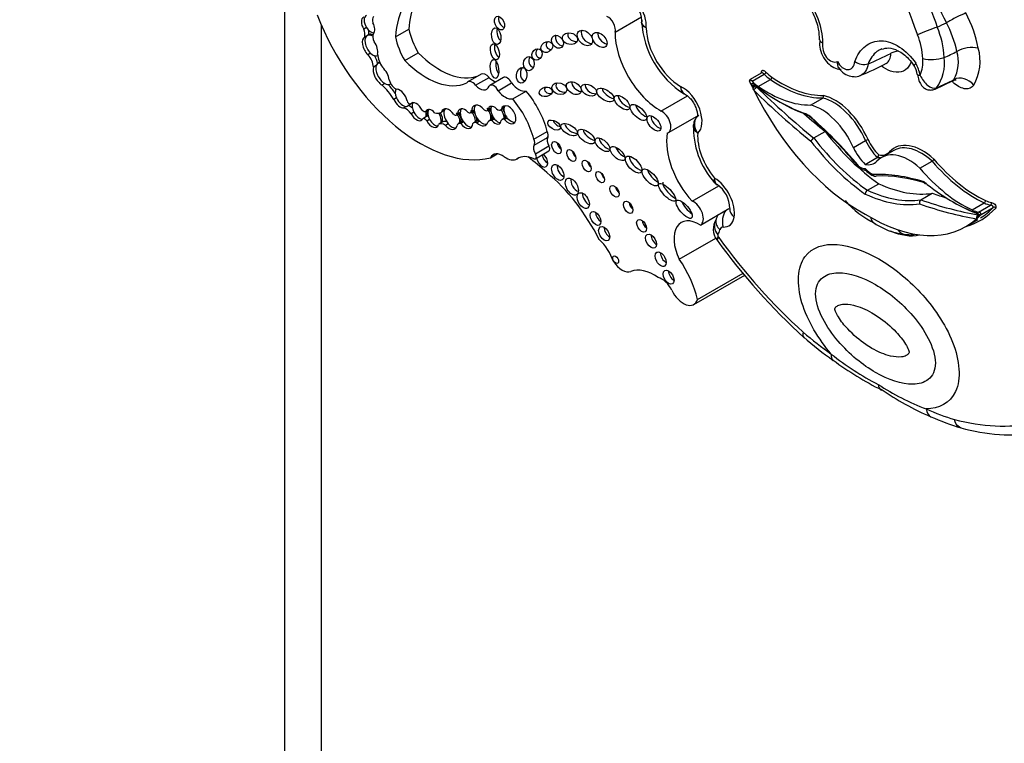
# Model space of a CAD drawing. Units: millimetres. Extents: x 0 to 744, y 0 to 1164.
# Drawn here: x 164 to 183, y 279 to 293 of the extents above; entities that cross this region are included whole.
import ezdxf
from ezdxf import colors
from ezdxf.entities.mleader import LeaderData, LeaderLine
from ezdxf.math import Vec2, Vec3

# ---------------------------------------------------------------- set-up
doc = ezdxf.new("R2010")
doc.units = ezdxf.units.MM
doc.layers.add('DV6_Défaut', color=7, linetype='Continuous')
doc.layers.add('Défaut', color=7, linetype='Continuous')

# ---------------------------------------------------------------- blocks, each defined once
blk = doc.blocks.new('_DOT')
at = {"color": 0}
blk.add_line((0, 0), (-1, 0), dxfattribs=at)
at = {"color": 0, "const_width": 0.333}
blk.add_lwpolyline([(-0.1665, 0, 1), (0.1665, 0, 1)], format="xyb", close=True, dxfattribs=at)
blk = doc.blocks.new('SE5')
at = {"layer": 'DV6_Défaut', "color": 7, "linetype": 'Continuous'}
for p, q in [((168.709, 298.453), (168.709, 261.765)), ((175.064, 292.706), (175.572, 293)), ((175.581, 292.936), (175.577, 292.904)), ((169.416, 292.848), (169.416, 262.174)), ((170.284, 292.797), (170.232, 292.767)), ((170.84, 292.617), (171.099, 292.767)), ((170.303, 292.646), (170.251, 292.616)), ((170.329, 292.661), (170.303, 292.646)), ((170.363, 292.305), (170.311, 292.275)), ((171.022, 292.163), (171.28, 292.312)), ((180.366, 292.301), (180.368, 292.302)), ((181.637, 292.336), (181.637, 292.336)), ((170.53, 292.124), (170.497, 292.105)), ((181.394, 292.22), (181.394, 292.22)), ((170.469, 292.067), (170.418, 292.037)), ((177.885, 291.925), (177.652, 291.79)), ((179.931, 292.098), (179.93, 292.097)), ((172.491, 291.9), (172.232, 291.751)), ((172.383, 291.69), (172.641, 291.839)), ((172.917, 291.834), (172.659, 291.685)), ((172.814, 291.582), (173.073, 291.731)), ((177.698, 291.764), (177.931, 291.899)), ((177.819, 291.663), (178.053, 291.798)), ((181.216, 291.614), (181.564, 291.78)), ((170.635, 291.721), (170.583, 291.691)), ((170.734, 291.706), (170.751, 291.716)), ((173.096, 291.426), (173.354, 291.575)), ((177.706, 291.648), (177.679, 291.706)), ((177.756, 291.688), (177.714, 291.664)), ((177.755, 291.676), (177.765, 291.682)), ((177.759, 291.678), (177.789, 291.654)), ((170.862, 291.445), (170.81, 291.415)), ((171.175, 291.353), (171.129, 291.326)), ((175.946, 291.192), (176.454, 291.485)), ((178.822, 291.307), (179.056, 291.442)), ((171.055, 291.282), (171.003, 291.252)), ((171.195, 291.169), (171.143, 291.139)), ((171.477, 291.214), (171.425, 291.184)), ((171.779, 291.199), (171.727, 291.169)), ((172.087, 291.165), (172.035, 291.135)), ((172.289, 291.16), (172.357, 291.199)), ((172.357, 291.211), (172.305, 291.181)), ((172.61, 291.199), (172.676, 291.237)), ((172.677, 291.249), (172.625, 291.219)), ((172.864, 291.212), (172.93, 291.25)), ((172.931, 291.258), (172.879, 291.228)), ((171.422, 291.075), (171.37, 291.045)), ((171.448, 291.09), (171.422, 291.075)), ((171.498, 291.03), (171.446, 291)), ((171.752, 290.983), (171.674, 290.938)), ((172.02, 291.115), (172.087, 291.154)), ((172.13, 290.995), (172.052, 290.95)), ((172.149, 290.984), (172.097, 290.954)), ((172.424, 291.013), (172.346, 290.968)), ((172.461, 290.995), (172.41, 290.965)), ((172.722, 291.046), (172.644, 291.001)), ((172.747, 291.039), (172.695, 291.009)), ((172.971, 291.074), (172.893, 291.029)), ((172.993, 291.057), (172.941, 291.027)), ((176.089, 290.776), (176.641, 291.095)), ((171.857, 290.946), (171.805, 290.916)), ((173.502, 290.652), (173.761, 290.801)), ((178.886, 290.674), (179.104, 290.8)), ((173.51, 290.534), (173.768, 290.683)), ((179.648, 290.488), (179.882, 290.623)), ((173.532, 290.372), (173.791, 290.521)), ((173.535, 290.275), (173.794, 290.424)), ((180.424, 290.435), (180.19, 290.3)), ((172.668, 290.293), (172.799, 290.369)), ((173.178, 290.272), (173.205, 290.288)), ((173.183, 290.275), (173.203, 290.286)), ((179.874, 290.167), (180.108, 290.302)), ((180.927, 290.092), (181.16, 290.227)), ((176.547, 289.459), (177.057, 289.754)), ((179.916, 289.669), (180.134, 289.795)), ((180.946, 289.485), (181.164, 289.611)), ((176.709, 289.001), (177.255, 289.316)), ((181.93, 289.29), (182.163, 289.425)), ((182.051, 289.25), (182.285, 289.385)), ((182.101, 289.203), (182.335, 289.338)), ((181.809, 288.97), (182.042, 289.105)), ((182.026, 289.166), (182.054, 289.182)), ((182.043, 289.197), (182.067, 289.191)), ((182.07, 289.171), (182.043, 289.145)), ((176.297, 288.342), (177.001, 288.749)), ((177.021, 288.718), (177.027, 288.71)), ((176.576, 287.474), (177.557, 288.04)), ((176.648, 287.572), (177.525, 288.078)), ((178.693, 286.846), (178.698, 286.843))]:
    blk.add_line(p, q, dxfattribs=at)
for centre, radius, start, end in [((188.832, 295.897), 8.585, 168.4719, 202.172), ((189.664, 296.105), 9.028, 190.7005, 201.4343), ((190.341, 297.511), 10.033, 197.89, 207.4302), ((175.09, 292.918), 0.487, 1.8555, 59.3381), ((179.591, 291.915), 2.505, 11.1716, 27.6815), ((177.331, 293.012), 1.759, 183.2014, 237.8379), ((179.635, 291.92), 2.044, 11.7478, 28.3106), ((179.518, 292.098), 1.881, 3.7374, 22.1224), ((179.531, 292.121), 1.453, 3.0299, 21.6405), ((180.543, 291.94), 0.402, 93.7295, 115.809), ((180.957, 292.137), 0.708, 331.2778, 16.3102), ((181.931, 291.802), 0.61, 78.8524, 118.8302), ((181.144, 292.151), 0.938, 330.5496, 15.3575), ((179.852, 292.4), 0.313, 235.5445, 284.5027), ((177.503, 297.391), 5.968, 292.3926, 297.7818), ((180.216, 291.752), 0.725, 10.0501, 29.6493), ((180.331, 292.14), 0.654, 336.441, 5.1229), ((181.145, 293.001), 0.819, 258.5149, 287.6773), ((180.578, 292.116), 0.822, 324.5257, 7.2859), ((180.407, 291.826), 0.474, 8.3515, 30.4306), ((177.545, 291.925), 0.321, 300.1503, 311.1247), ((183.361, 294.34), 6.263, 205.455, 205.715), ((179.031, 291.477), 0.0435, 305.4259, 17.5745), ((176.79, 290.927), 0.215, 121.5881, 180.2463), ((178.143, 290.869), 1.572, 177.424, 222.239), ((178.966, 290.541), 0.155, 120.9549, 152.1161), ((180, 290.416), 0.238, 107.349, 119.6968), ((180.076, 290.35), 0.0586, 303.8063, 357.9737), ((181.11, 290.31), 0.0974, 300.909, 331.6681), ((180.176, 290.302), 0.382, 216.4021, 252.0783), ((176.71, 289.31), 0.563, 0.9689, 55.9959), ((179.966, 289.592), 0.0914, 122.9716, 177.198), ((180.911, 290.753), 1.918, 222.0066, 243.8274), ((180.987, 289.428), 0.0703, 125.7402, 197.6163), ((182.352, 289.3), 0.0419, 39.0897, 114.4179), ((177.28, 288.919), 0.328, 145.4408, 217.9179), ((177.091, 289.047), 0.0995, 152.1329, 152.4157), ((182.009, 289.164), 0.0482, 16.7243, 51.3387), ((180.789, 290.128), 1.317, 234.0841, 263.9086), ((186.639, 295.611), 11.833, 215.6738, 227.8777), ((180.736, 289.408), 0.593, 264.4696, 277.5208), ((184.014, 293.05), 8.176, 229.389, 234.4343), ((182.796, 291.057), 5.777, 231.7725, 242.4363), ((183.099, 291.61), 6.471, 233.5963, 243.2672), ((182.874, 290.192), 5.067, 237.124, 248.8713), ((183.005, 289.806), 4.863, 234.503, 247.3937), ((183.145, 289.846), 4.955, 246.0766, 253.2421), ((182.72, 288.721), 3.756, 254.4257, 277.4616)]:
    blk.add_arc(centre, radius, start, end, dxfattribs=at)
for centre, major_axis, ratio, start_param, end_param in [((172.592, 291.439), (1.243, -2.153), 0.57735, 3.081584, 3.844805), ((172.851, 291.588), (1.243, -2.153), 0.57735, 3.270483, 3.844805), ((175.3, 293.041), (-0.257, 0.445), 0.57735, 3.821932, 5.857038), ((181.602, 292.958), (0.261, 0.135), 0.064929, 0.616976, 2.229161), ((171.324, 293.215), (-1.622, 2.809), 0.57735, 1.308567, 2.982098), ((170.316, 292.834), (0.091, -0.16), 0.578331, 3.057813, 4.800446), ((170.368, 292.864), (0.091, -0.16), 0.578331, 3.057813, 4.800446), ((170.539, 292.857), (-0.097, 0.168), 0.57735, 0.249258, 1.078609), ((170.316, 292.834), (-0.091, 0.16), 0.578331, 3.301043, 4.714902), ((172.919, 292.927), (0.058, -0.127), 0.61602, 3.749059, 5.791403), ((174.927, 292.834), (-0.101, 0.176), 0.57735, 3.629654, 5.652877), ((181.652, 296.926), (-2.401, -4.158), 0.57735, 0.669745, 0.721639), ((170.07, 292.759), (0.13, -0.226), 0.57735, 0.606841, 1.28421), ((170.368, 292.864), (-0.091, 0.16), 0.578331, 1.658853, 2.858848), ((170.148, 292.804), (0.13, -0.226), 0.57735, 0.606841, 0.99034), ((170.517, 292.561), (-0.08, 0.138), 0.57735, 0.240074, 1.512651), ((171.745, 292.604), (0.475, -0.822), 0.57735, 4.201263, 4.733886), ((172.884, 292.689), (-0.026, 0.16), 0.550341, 0.905194, 2.650802), ((174.302, 292.642), (0.144, -0.033), 0.745408, 2.958347, 5.111937), ((174.561, 292.641), (-0.12, 0.125), 0.679224, 0.218885, 2.588015), ((174.873, 292.619), (0.119, -0.125), 0.629476, 3.566687, 5.557101), ((175.939, 292.207), (-0.619, 1.071), 0.57735, 0.791136, 2.364813), ((176.328, 292.432), (-0.472, 0.817), 0.57735, 0.821993, 2.350164), ((181.086, 292.734), (-0.273, -0.107), 0.018161, 4.017824, 5.550397), ((170.352, 292.422), (0.103, -0.193), 0.560835, 3.117432, 5.243795), ((170.404, 292.452), (0.103, -0.193), 0.560835, 3.117432, 5.243795), ((170.404, 292.452), (-0.103, 0.193), 0.560835, 5.515337, 6.259024), ((170.43, 292.467), (-0.103, 0.193), 0.560835, 5.664534, 6.259024), ((170.352, 292.422), (-0.103, 0.193), 0.560835, 3.67862, 4.946276), ((171.486, 292.454), (0.475, -0.822), 0.57735, 4.201263, 4.733886), ((173.855, 292.482), (0.101, 0.067), 0.815037, 2.011517, 4.117962), ((174.035, 292.568), (-0.079, 0.111), 0.74852, 0.387706, 2.615206), ((170.404, 292.452), (-0.103, 0.193), 0.560835, 2.102202, 3.161694), ((171.694, 293.319), (0.817, -1.415), 0.57735, 5.131457, 6.187491), ((172.831, 292.375), (0.035, -0.154), 0.515544, 3.863456, 5.812032), ((173.641, 292.324), (-0.049, -0.104), 0.823071, 4.44494, 6.283185), ((180.574, 297.548), (-3.144, -5.445), 0.57735, 0.640269, 0.738714), ((181.847, 296.813), (-2.671, -4.627), 0.57735, 0.665167, 0.729607), ((170.252, 292.13), (-0.117, 0.203), 0.57735, 3.940196, 5.131047), ((170.33, 292.175), (-0.117, 0.203), 0.57735, 4.04641, 4.780899), ((170.619, 291.907), (0.119, -0.199), 0.510871, 2.77042, 3.543813), ((170.743, 292.174), (0.175, -0.304), 0.57735, 4.032358, 4.848152), ((171.436, 293.17), (0.817, -1.415), 0.57735, 5.131457, 6.235207), ((172.851, 292.062), (-0.024, 0.182), 0.426577, 0.978391, 2.512215), ((173.51, 292.162), (0.001, 0.135), 0.761741, 1.003905, 2.97549), ((173.641, 292.324), (-0.049, -0.104), 0.823071, 0, 0.440919), ((170.567, 291.877), (0.119, -0.199), 0.510871, 3.543813, 5.52578), ((170.619, 291.907), (0.119, -0.199), 0.510871, 3.543813, 5.52578), ((170.567, 291.877), (-0.119, 0.199), 0.510871, 3.978097, 5.255576), ((172.581, 291.744), (0.09, -0.156), 0.57735, 1.864498, 3.141593), ((173.346, 291.924), (-0.016, -0.15), 0.668129, 4.008021, 6.283185), ((177.94, 291.922), (0.0257, 0.0262), 0.355699, 4.04651, 5.617306), ((178.129, 292.385), (0.351, -0.608), 0.57735, -1.120046, -0.881313), ((170.835, 291.763), (-0.083, 0.144), 0.57735, 1.079751, 2.685294), ((172.322, 291.595), (0.09, -0.156), 0.57735, 1.864498, 3.391283), ((172.72, 291.993), (-0.134, 0.233), 0.57735, 1.925589, 2.639996), ((172.99, 291.708), (0.073, -0.126), 0.57735, 1.424404, 3.141593), ((173.209, 291.913), (0.186, -0.322), 0.57735, 4.95368, 6.081478), ((173.346, 291.924), (-0.016, -0.15), 0.668129, 0, 0.039188), ((174.071, 291.667), (-0.14, 0.041), 0.748545, 6.037682, 6.283185), ((174.375, 291.692), (0.128, -0.088), 0.679949, 3.394636, 5.40263), ((177.714, 291.705), (0.0628, -0.0846), 0.249564, 2.138122, 3.594336), ((177.869, 292.235), (0.37, -0.64), 0.57735, -1.120046, -0.881313), ((178.103, 292.37), (0.37, -0.64), 0.57735, -1.120046, -0.881313), ((178.055, 291.826), (0.0208, 0.0302), 0.519405, 3.970561, 5.541358), ((178.226, 293.778), (1.279, -2.216), 0.57735, 5.401872, 5.974112), ((178.252, 293.793), (1.261, -2.184), 0.57735, 5.401872, 5.975491), ((181.058, 291.926), (0.181, 0.032), 0.198962, 3.139217, 3.892742), ((181.781, 296.851), (-3.027, -5.243), 0.57735, 0.660604, 0.738007), ((181.753, 291.57), (0.241, -0.168), 0.78804, 1.216324, 2.763534), ((170.452, 291.182), (-0.37, 0.641), 0.57735, 4.743924, 5.244086), ((170.619, 291.907), (-0.119, 0.199), 0.510871, 2.384188, 3.114383), ((170.53, 291.226), (-0.37, 0.641), 0.57735, 4.865158, 5.164815), ((170.98, 291.462), (0.102, -0.172), 0.566238, 3.367654, 4.481607), ((170.928, 291.432), (-0.102, 0.172), 0.566238, 4.125046, 5.877027), ((172.462, 291.843), (-0.134, 0.233), 0.57735, 1.925589, 3.598908), ((172.732, 291.559), (0.073, -0.126), 0.57735, 1.424404, 3.416791), ((172.951, 291.763), (0.186, -0.322), 0.57735, 4.95368, 6.081478), ((172.953, 290.931), (0.607, -1.052), 0.57735, 1.131863, 1.869617), ((173.836, 291.62), (0.124, 0.027), 0.710961, 2.504243, 4.612601), ((174.071, 291.667), (-0.14, 0.041), 0.748545, 0, 2.144653), ((174.637, 291.639), (-0.141, 0.074), 0.629884, 0.038835, 2.34235), ((174.981, 291.56), (0.156, -0.104), 0.510906, 3.508947, 5.418938), ((176.359, 291.209), (-0.267, 0.463), 0.57735, 3.256583, 5.589502), ((177.722, 291.66), (0.0329, -0.057), 0.57735, 2.171465, 3.528126), ((177.718, 291.725), (0.0508, -0.0295), 0.662744, 4.287748, 5.858544), ((177.745, 291.641), (0.0336, 0.0482), 0.221678, 0.930565, 2.112988), ((178.209, 294.386), (1.84, -3.187), 0.57735, 5.313058, 5.704655), ((177.775, 291.616), (0.0412, 0.0419), 0.353625, 0.905578, 2.476374), ((179.78, 292.266), (1.84, -3.187), 0.57735, 4.592477, 5.533945), ((180.408, 298.851), (5.713, -9.896), 0.57735, -1.122867, -0.982147), ((180.45, 298.875), (5.684, -9.845), 0.57735, -1.122867, -0.981197), ((177.993, 293.643), (1.279, -2.216), 0.57735, 5.401872, 5.974112), ((181.144, 291.782), (-0.073, 0.169), 0.644723, 3.141628, 3.476582), ((170.928, 291.432), (0.102, -0.172), 0.566238, 4.481607, 6.030319), ((170.98, 291.462), (0.102, -0.172), 0.566238, 4.481607, 6.030319), ((171.106, 291.382), (0.0309, -0.0535), 0.57735, 4.325405, 6.04349), ((171.246, 291.179), (0.097, -0.164), 0.574564, 1.409612, 3.381558), ((171.298, 291.209), (-0.097, 0.164), 0.574564, 0.239965, 1.47526), ((172.694, 290.781), (0.607, -1.052), 0.57735, 1.131863, 1.869617), ((175.276, 291.4), (-0.138, 0.12), 0.499378, 0.435744, 2.479206), ((178.25, 294.41), (1.869, -3.238), 0.57735, -0.793286, -0.582035), ((179.265, 290.495), (0.527, -0.913), 0.57735, 1.381892, 2.641289), ((179.291, 290.51), (-0.545, 0.944), 0.57735, 4.524524, 5.786151), ((171.044, 291.042), (-0.118, 0.204), 0.57735, 4.861572, 5.74502), ((170.98, 291.462), (-0.102, 0.172), 0.566238, 2.888726, 3.552067), ((171.122, 291.087), (-0.118, 0.204), 0.57735, 5.223229, 5.74502), ((171.006, 291.477), (-0.102, 0.172), 0.566238, 3.117542, 3.400795), ((171.298, 291.209), (-0.097, 0.164), 0.574564, 1.47526, 2.858039), ((171.379, 291.265), (0.0465, -0.0805), 0.57735, 5.122201, 6.265542), ((171.298, 291.209), (0.097, -0.164), 0.574564, 0.353515, 1.101303), ((171.542, 291.048), (0.089, -0.166), 0.565636, 1.960558, 3.51501), ((171.324, 291.224), (0.097, -0.164), 0.574564, 0.353515, 1.101303), ((171.594, 291.078), (-0.089, 0.166), 0.565636, 0.373417, 1.553527), ((171.518, 291.534), (0.21, -0.364), 0.57735, 5.760524, 6.278351), ((171.875, 291.034), (0.109, -0.189), 0.576169, 1.719523, 3.649053), ((171.927, 291.064), (0.109, -0.189), 0.576169, 3.649053, 5.025841), ((171.927, 291.064), (0.109, -0.189), 0.576169, 3.382729, 3.649053), ((172.183, 291.043), (0.104, -0.18), 0.581653, 1.986726, 3.882425), ((171.953, 291.079), (-0.109, 0.189), 0.576169, 3.749556, 4.861115), ((172.235, 291.073), (0.104, -0.18), 0.581653, 3.882425, 4.879094), ((172.235, 291.073), (0.104, -0.18), 0.581653, 3.390829, 3.882425), ((172.246, 291.234), (-0.0429, 0.0742), 0.57735, 2.182734, 3.641153), ((172.235, 291.073), (-0.104, 0.18), 0.581653, 3.890823, 5.128319), ((172.465, 291.106), (0.114, -0.186), 0.608853, 1.79414, 3.964754), ((172.26, 291.088), (-0.104, 0.18), 0.581653, 4.670794, 5.128319), ((172.517, 291.136), (0.114, -0.186), 0.608853, 3.353176, 3.964754), ((172.517, 291.136), (0.114, -0.186), 0.608853, 3.964754, 5.141175), ((172.566, 291.276), (-0.0443, 0.0767), 0.57735, 2.103663, 3.617639), ((172.517, 291.136), (-0.114, 0.186), 0.608853, 3.641811, 4.935733), ((172.751, 291.111), (0.09, -0.164), 0.553624, 2.09193, 3.739261), ((172.543, 291.151), (-0.114, 0.186), 0.608853, 4.462591, 4.935733), ((172.803, 291.141), (0.09, -0.164), 0.553624, 3.739261, 5.05976), ((172.803, 291.141), (0.09, -0.164), 0.553624, 3.448873, 3.739261), ((172.809, 291.307), (-0.0549, 0.0951), 0.57735, 2.036981, 3.482469), ((172.803, 291.141), (-0.09, 0.164), 0.553624, 3.795642, 4.889574), ((173.017, 291.12), (0.102, -0.162), 0.610091, -1.370784, 3.677237), ((172.828, 291.156), (0.09, -0.164), 0.553624, 1.41378, 1.747982), ((173.069, 291.15), (0.102, -0.162), 0.610091, 3.677237, 4.912401), ((173.069, 291.15), (0.102, -0.162), 0.610091, 3.37891, 3.677237), ((175.619, 291.224), (0.147, -0.14), 0.458299, 3.683412, 5.476287), ((175.969, 290.984), (-0.12, 0.208), 0.57735, 2.981579, 5.633672), ((179.032, 290.36), (-0.527, 0.913), 0.57735, 4.523485, 5.782882), ((171.246, 291.179), (-0.097, 0.164), 0.574564, 1.47526, 3.495108), ((171.408, 290.966), (-0.044, 0.0762), 0.57735, 4.833015, 6.150861), ((171.542, 291.048), (-0.089, 0.166), 0.565636, 1.553527, 3.702926), ((171.486, 291.011), (-0.044, 0.0762), 0.57735, 5.676962, 6.150861), ((171.594, 291.078), (-0.089, 0.166), 0.565636, 1.553527, 2.874455), ((171.594, 291.078), (-0.089, 0.166), 0.565636, 3.702926, 4.85573), ((171.62, 291.093), (-0.089, 0.166), 0.565636, 3.702926, 4.808223), ((171.865, 290.786), (0.114, -0.197), 0.57735, 2.609966, 3.141593), ((171.975, 291.193), (-0.045, 0.0779), 0.57735, 2.236276, 3.613135), ((171.927, 291.064), (-0.109, 0.189), 0.576169, 3.749556, 4.861115), ((172.198, 290.877), (0.068, -0.118), 0.57735, 3.025658, 3.141593), ((172.235, 291.073), (-0.104, 0.18), 0.581653, 1.737502, 2.889323), ((172.417, 290.846), (0.071, -0.122), 0.57735, 2.429756, 3.410091), ((172.26, 291.088), (-0.104, 0.18), 0.581653, 3.890823, 4.347755), ((172.465, 291.106), (-0.114, 0.186), 0.608853, 1.999582, 3.641811), ((172.495, 290.891), (0.071, -0.122), 0.57735, 2.952995, 3.141593), ((172.517, 291.136), (-0.114, 0.186), 0.608853, 1.999582, 2.897443), ((172.738, 290.839), (0.094, -0.162), 0.57735, 2.681192, 3.462203), ((172.751, 291.111), (-0.09, 0.164), 0.553624, 1.918167, 3.795642), ((172.543, 291.151), (-0.114, 0.186), 0.608853, 3.641811, 4.206927), ((172.816, 290.884), (0.094, -0.162), 0.57735, 2.997114, 3.141593), ((172.803, 291.141), (-0.09, 0.164), 0.553624, 1.918167, 2.861992), ((172.947, 290.935), (0.0539, -0.0934), 0.57735, 2.440705, 3.520313), ((172.828, 291.156), (0.09, -0.164), 0.553624, 0.65405, 1.100361), ((173.025, 290.98), (0.0539, -0.0934), 0.57735, 3.025072, 3.141593), ((173.069, 291.15), (0.102, -0.162), 0.610091, -1.370784, -0.281379), ((173.996, 290.982), (0.118, -0.071), 0.566232, 3.619084, 5.198866), ((175.89, 291.001), (-0.114, 0.136), 0.51276, 0.441663, 2.539146), ((180.668, 299.001), (5.684, -9.845), 0.57735, -1.033732, -0.981197), ((177.818, 287.094), (-2.878, 4.985), 0.57735, 5.010957, 5.268481), ((177.859, 287.118), (-2.849, 4.934), 0.57735, 5.009763, 5.266211), ((171.788, 290.741), (0.114, -0.197), 0.57735, 2.247791, 3.200666), ((171.875, 291.034), (-0.109, 0.189), 0.576169, 1.884249, 3.749556), ((171.927, 291.064), (-0.109, 0.189), 0.576169, 1.884249, 2.901908), ((172.12, 290.832), (0.068, -0.118), 0.57735, 2.602696, 3.669717), ((172.183, 291.043), (-0.104, 0.18), 0.581653, 1.737502, 3.890823), ((173.69, 290.778), (0.063, -0.11), 0.57735, 0.276834, 1.447561), ((174.259, 290.878), (-0.152, 0.092), 0.50133, 0.398751, 2.395843), ((174.614, 290.761), (0.154, -0.117), 0.501817, 3.55591, 5.454847), ((180.377, 292.398), (1.689, -2.925), 0.57735, 4.935562, 5.395726), ((173.431, 290.629), (0.063, -0.11), 0.57735, 0.276834, 1.447561), ((173.859, 290.572), (0.073, -0.127), 0.57735, 3.418427, 4.785027), ((174.901, 290.588), (-0.129, 0.116), 0.49502, 0.429195, 2.452942), ((176.87, 290.136), (-0.576, 0.998), 0.57735, 0.604317, 1.948124), ((177.259, 290.361), (-0.429, 0.743), 0.57735, 0.703172, 1.873694), ((180.118, 292.248), (1.718, -2.976), 0.57735, 4.938739, 5.397476), ((180.159, 292.272), (1.689, -2.925), 0.57735, 4.935562, 5.395726), ((180.249, 290.718), (0.32, -0.555), 0.57735, 4.55436, 5.18242), ((180.275, 290.733), (-0.302, 0.523), 0.57735, 1.412769, 2.020926), ((180.977, 289.537), (0.545, -0.944), 0.57735, 2.067831, 3.329457), ((173.6, 290.423), (0.073, -0.127), 0.57735, 3.418427, 4.785027), ((173.754, 290.493), (-0.0398, 0.069), 0.57735, 3.141593, 4.785027), ((174.041, 290.547), (-0.065, 0.112), 0.57735, 0.935751, 2.205842), ((174.327, 290.396), (-0.062, 0.108), 0.57735, 0.99014, 2.151452), ((175.218, 290.433), (0.132, -0.121), 0.461313, 3.770813, 5.365783), ((180.015, 290.583), (-0.32, 0.555), 0.57735, 1.412768, 2.040828), ((180.717, 289.387), (0.527, -0.913), 0.57735, 2.0711, 3.330497), ((179.994, 290.895), (-0.302, 0.523), 0.57735, 2.691463, 3.29962), ((180.951, 289.522), (0.527, -0.913), 0.57735, 2.0711, 3.141593), ((172.904, 290.035), (0.183, -0.316), 0.57735, 2.242055, 3.508306), ((172.967, 290.637), (-0.211, 0.365), 0.57735, 2.242055, 3.167638), ((173.562, 289.641), (0.369, -0.64), 0.57735, 2.471749, 3.167638), ((172.611, 285.765), (-3.11, 5.387), 0.57735, -1.047683, -0.9648), ((173.496, 290.344), (-0.0398, 0.069), 0.57735, 2.471749, 4.785027), ((173.662, 290.256), (-0.077, 0.133), 0.57735, 1.026495, 5.256691), ((173.766, 290.316), (-0.077, 0.133), 0.57735, 1.026495, 2.397205), ((174.622, 290.195), (-0.062, 0.107), 0.57735, 0.996891, 2.144702), ((175.499, 290.208), (-0.142, 0.149), 0.469763, 0.368873, 2.554453), ((179.734, 290.745), (-0.32, 0.555), 0.57735, 2.671561, 3.299621), ((179.968, 290.88), (-0.32, 0.555), 0.57735, -3.611624, -3.43094), ((181.99, 291.605), (1.279, -2.216), 0.57735, 5.021463, 5.593702), ((182.016, 291.62), (1.261, -2.184), 0.57735, 5.020083, 5.593702), ((174.067, 290.072), (-0.084, 0.145), 0.57735, 0.669132, 2.472461), ((175.843, 289.975), (0.143, -0.152), 0.422358, 3.771875, 5.455248), ((179.771, 290.347), (0.143, -0.248), 0.57735, 5.253511, 6.033164), ((179.978, 290.228), (0.143, -0.248), 0.57735, 4.962411, 5.742063), ((181.756, 291.47), (1.279, -2.216), 0.57735, 5.021463, 5.593702), ((173.38, 288.209), (1.263, -2.187), 0.57735, 1.472108, 2.146907), ((174.338, 289.798), (-0.089, 0.155), 0.57735, 0.620018, 2.521575), ((174.881, 289.981), (-0.06, 0.103), 0.57735, 1.056145, 2.085448), ((176.967, 289.454), (-0.279, 0.483), 0.57735, 3.750495, 5.469903), ((181.931, 284.719), (-2.878, 4.985), 0.57735, 5.727094, 5.984617), ((181.973, 284.743), (-2.849, 4.934), 0.57735, 5.729364, 5.985811), ((175.157, 289.709), (-0.062, 0.107), 0.57735, 0.998103, 2.14349), ((176.144, 289.673), (-0.156, 0.165), 0.333278, 0.182129, 2.445368), ((179.673, 292.553), (1.689, -2.925), 0.57735, 5.599849, 6.060012), ((179.891, 292.679), (1.689, -2.925), 0.57735, 5.599849, 6.060012), ((181.54, 292.463), (1.84, -3.187), 0.57735, 5.29092, 5.682517), ((174.557, 289.531), (-0.083, 0.144), 0.57735, 0.675543, 2.46605), ((179.631, 292.529), (1.718, -2.976), 0.57735, 5.598098, 6.056835), ((179.382, 299.492), (5.684, -9.845), 0.57735, -0.589599, -0.447929), ((179.6, 299.618), (5.684, -9.845), 0.57735, -0.589599, -0.554571), ((182.161, 289.456), (-0.0155, -0.0333), 0.629988, 0.732614, 2.30341), ((182.139, 290.069), (0.351, -0.608), 0.57735, -0.689483, -0.45075), ((175.422, 289.401), (-0.064, 0.111), 0.57735, 0.950259, 2.191333), ((176.497, 289.365), (0.143, -0.169), 0.363163, 3.901802, 5.392349), ((176.577, 289.229), (-0.132, 0.228), 0.57735, 3.118281, 5.663293), ((177.351, 289.082), (-0.021, -0.293), 0.760737, 4.027182, 5.186898), ((177.562, 289.27), (0.29, -0.049), 0.669753, 3.162172, 4.032254), ((177.562, 289.27), (0.29, -0.049), 0.669753, 3.133691, 3.162172), ((179.34, 299.468), (5.713, -9.896), 0.57735, -0.58865, -0.447929), ((181.582, 292.487), (1.869, -3.238), 0.57735, -0.793286, -0.599188), ((180.228, 292.307), (-1.859, 3.219), 0.57735, 3.000919, 3.318213), ((181.88, 289.919), (0.37, -0.64), 0.57735, -0.689483, -0.45075), ((180.202, 292.292), (-1.84, 3.187), 0.57735, 3.169659, 3.316511), ((182.113, 290.054), (0.37, -0.64), 0.57735, -0.689483, -0.45075), ((182.276, 289.419), (-0.0064, -0.0362), 0.734945, 0.552166, 2.122962), ((174.792, 289.188), (-0.073, 0.127), 0.57735, 0.787234, 2.354359), ((175.678, 289.047), (-0.067, 0.116), 0.57735, 0.887382, 2.254211), ((176.679, 288.46), (0.34, -0.589), 0.57735, 2.299823, 4.581758), ((177.249, 288.934), (0.239, -0.171), 0.789631, 3.195731, 4.367021), ((177.29, 289.031), (0.287, -0.062), 0.688824, 3.140676, 4.062951), ((176.997, 289.431), (-0.257, 0.445), 0.57735, 2.769885, 3.750495), ((179.969, 292.157), (-1.84, 3.187), 0.57735, 2.320036, 3.261505), ((182.057, 289.144), (-0.01, -0.0579), 0.735946, 3.69115, 5.261946), ((182.027, 289.175), (-0.0329, 0.057), 0.57735, 4.325856, 5.682517), ((182.06, 289.257), (0.02, 0.0552), 0.673575, 2.245114, 3.121197), ((182.081, 289.138), (-0.0213, -0.0548), 0.842174, 4.139832, 5.106353), ((182.104, 289.149), (-0.0598, -0.0145), 0.906165, 5.099503, 6.098095), ((182.035, 289.21), (-0.0662, 0.0021), 0.63101, 3.033626, 4.48984), ((182.107, 289.19), (0.0536, 0.012), 0.287034, 2.299413, 3.870209), ((174.959, 288.894), (-0.075, 0.13), 0.57735, 0.764814, 2.376779), ((176.727, 289.207), (0.257, -0.445), 0.57735, 0.257236, 0.566781), ((177.186, 288.825), (0.075, -0.13), 0.57735, 2.769885, 3.708374), ((180.67, 289.111), (0.021, 0.293), 0.760629, 2.386906, 3.276644), ((174.629, 288.29), (0.324, -0.561), 0.57735, 1.267225, 2.061932), ((175.861, 288.751), (-0.075, 0.13), 0.57735, 0.763789, 2.377803), ((177.256, 288.894), (0.235, 0.176), 0.165372, 2.516206, 3.141575), ((177.265, 288.882), (0.238, 0.172), 0.143113, 2.518739, 3.141729), ((177.062, 288.789), (-0.0167, 0.0288), 0.57735, 0.257236, 1.774746), ((180.107, 292.049), (3.769, -6.528), 0.57735, 4.888576, 5.226689), ((180.227, 290.337), (-0.845, 1.463), 0.57735, 2.46712, 2.968795), ((176.045, 288.403), (-0.076, 0.132), 0.57735, 0.750254, 2.391339), ((175.736, 287.777), (-0.674, 1.167), 0.57735, 4.222714, 4.867782), ((175.201, 288.431), (0.183, -0.316), 0.57735, 4.794539, 6.201035), ((175.816, 287.239), (-0.49, 0.849), 0.57735, 5.385895, 6.201035), ((175.969, 287.69), (0.165, -0.287), 0.57735, 1.444577, 2.685103), ((176.196, 288.058), (-0.074, 0.128), 0.57735, 0.780896, 2.360696), ((176.377, 287.819), (-0.199, 0.345), 0.57735, 1.444577, 3.642493), ((179.756, 291.482), (3.251, -5.63), 0.57735, -1.02178, -0.902004), ((179.429, 286.639), (0.17, 0.239), 0.50626, 2.408079, 3.13389), ((180.512, 291.046), (3.251, -5.63), 0.57735, -0.668793, -0.549016), ((181.255, 285.585), (0.119, 0.269), 0.640599, 2.290683, 3.141156), ((180.161, 292.017), (3.769, -6.528), 0.57735, 5.768885, 6.083186)]:
    blk.add_ellipse(centre, major_axis=major_axis, ratio=ratio, start_param=start_param, end_param=end_param, dxfattribs=at)
for centre, major_axis, ratio in [((172.841, 292.882), (0.058, -0.127), 0.61602), ((172.78, 292.629), (-0.026, 0.16), 0.550341), ((174.198, 292.582), (0.144, -0.033), 0.745408), ((174.484, 292.596), (-0.12, 0.125), 0.679224), ((174.769, 292.559), (0.119, -0.125), 0.629476), ((172.753, 292.33), (0.035, -0.154), 0.515544), ((173.751, 292.422), (0.101, 0.067), 0.815037), ((173.957, 292.523), (-0.079, 0.111), 0.74852), ((173.563, 292.279), (-0.049, -0.104), 0.823071), ((172.747, 292.002), (-0.024, 0.182), 0.426577), ((173.407, 292.102), (0.001, 0.135), 0.761741), ((173.268, 291.879), (-0.016, -0.15), 0.668129), ((173.993, 291.622), (-0.14, 0.041), 0.748545), ((174.271, 291.632), (0.128, -0.088), 0.679949), ((173.732, 291.56), (0.124, 0.027), 0.710961), ((174.559, 291.594), (-0.141, 0.074), 0.629884), ((174.877, 291.5), (0.156, -0.104), 0.510906), ((175.198, 291.355), (-0.138, 0.12), 0.499378), ((175.515, 291.165), (0.147, -0.14), 0.458299), ((173.893, 290.922), (0.118, -0.071), 0.566232), ((175.812, 290.956), (-0.114, 0.136), 0.51276), ((174.181, 290.833), (-0.152, 0.092), 0.50133), ((174.51, 290.701), (0.154, -0.117), 0.501817), ((173.937, 290.487), (-0.065, 0.112), 0.57735), ((174.823, 290.543), (-0.129, 0.116), 0.49502), ((174.223, 290.336), (-0.062, 0.108), 0.57735), ((175.114, 290.373), (0.132, -0.121), 0.461313), ((174.518, 290.135), (-0.062, 0.107), 0.57735), ((175.421, 290.163), (-0.142, 0.149), 0.469763), ((173.963, 290.012), (-0.084, 0.145), 0.57735), ((174.777, 289.921), (-0.06, 0.103), 0.57735), ((175.739, 289.915), (0.143, -0.152), 0.422358), ((174.234, 289.738), (-0.089, 0.155), 0.57735), ((175.053, 289.649), (-0.062, 0.107), 0.57735), ((176.066, 289.629), (-0.156, 0.165), 0.333278), ((174.453, 289.471), (-0.083, 0.144), 0.57735), ((175.318, 289.341), (-0.064, 0.111), 0.57735), ((176.393, 289.305), (0.143, -0.169), 0.363163), ((174.688, 289.128), (-0.073, 0.127), 0.57735), ((175.574, 288.987), (-0.067, 0.116), 0.57735), ((174.855, 288.834), (-0.075, 0.13), 0.57735), ((175.757, 288.691), (-0.075, 0.13), 0.57735), ((175.076, 288.335), (-0.0397, 0.0687), 0.57735), ((175.941, 288.344), (-0.076, 0.132), 0.57735), ((176.093, 287.998), (-0.074, 0.128), 0.57735)]:
    blk.add_ellipse(centre, major_axis=major_axis, ratio=ratio, dxfattribs=at)
for points, knots in [([(178.051, 293.725), (178.106, 293.732), (178.163, 293.73), (178.279, 293.707), (178.339, 293.686), (178.513, 293.598), (178.626, 293.504), (178.821, 293.267), (178.903, 293.123), (179.018, 292.817), (179.05, 292.655), (179.055, 292.5)], [0, 0, 0, 0, 0.125, 0.125, 0.25, 0.25, 0.5, 0.5, 0.75, 0.75, 1, 1, 1, 1]), ([(178.243, 293.583), (178.272, 293.586), (178.344, 293.591), (178.517, 293.511), (178.715, 293.331), (178.879, 293.07), (178.979, 292.791), (178.988, 292.634), (178.991, 292.558)], [0, 0, 0, 0, 0.097595, 0.28019, 0.476477, 0.669069, 0.862134, 1, 1, 1, 1]), ([(175.661, 292.788), (175.608, 292.825), (175.576, 292.875), (175.576, 292.928), (175.576, 292.932), (175.577, 292.936)], [0, 0, 0, 0, 0.923749, 0.923749, 1, 1, 1, 1]), ([(179.001, 292.56), (178.997, 292.51), (178.993, 292.415), (179.045, 292.253), (179.141, 292.113), (179.263, 292.028), (179.362, 291.992), (179.405, 291.999), (179.409, 291.999)], [0, 0, 0, 0, 0.178014, 0.389232, 0.609484, 0.808817, 0.985139, 1, 1, 1, 1]), ([(178.999, 292.559), (178.999, 292.558), (178.999, 292.557), (179, 292.536), (179.021, 292.516), (179.055, 292.5)], [0, 0, 0, 0, 0.064621, 0.064621, 1, 1, 1, 1]), ([(179.055, 292.5), (179.047, 292.456), (179.051, 292.405), (179.078, 292.307), (179.102, 292.26), (179.162, 292.185), (179.199, 292.157), (179.272, 292.129), (179.309, 292.13), (179.34, 292.145)], [0, 0, 0, 0, 0.25, 0.25, 0.5, 0.5, 0.75, 0.75, 1, 1, 1, 1]), ([(179.675, 292.142), (179.697, 292.206), (179.725, 292.262), (179.793, 292.362), (179.833, 292.406), (179.965, 292.509), (180.072, 292.544), (180.299, 292.538), (180.42, 292.497), (180.648, 292.348), (180.756, 292.241), (180.847, 292.111)], [0, 0, 0, 0, 0.125, 0.125, 0.25, 0.25, 0.5, 0.5, 0.75, 0.75, 1, 1, 1, 1]), ([(180.192, 292.386), (180.159, 292.373), (180.129, 292.356), (180.027, 292.28), (179.969, 292.199), (179.931, 292.098)], [0, 0, 0, 0, 0.2814215, 0.2814215, 1, 1, 1, 1]), ([(180.193, 292.378), (180.238, 292.394), (180.32, 292.419), (180.505, 292.363), (180.69, 292.233), (180.777, 292.107), (180.813, 292.053)], [0, 0, 0, 0, 0.2526, 0.528542, 0.826815, 1, 1, 1, 1]), ([(179.34, 292.145), (179.334, 292.098), (179.337, 292.054), (179.356, 292.026), (179.356, 292.025), (179.356, 292.024)], [0, 0, 0, 0, 0.977315, 0.977315, 1, 1, 1, 1]), ([(179.34, 292.145), (179.363, 292.099), (179.394, 292.059), (179.463, 292.004), (179.502, 291.989), (179.572, 291.988), (179.605, 292.003), (179.654, 292.057), (179.67, 292.096), (179.675, 292.142)], [0, 0, 0, 0, 0.25, 0.25, 0.5, 0.5, 0.75, 0.75, 1, 1, 1, 1]), ([(180.755, 292.134), (180.744, 292.104), (180.731, 292.077), (180.678, 291.999), (180.627, 291.961), (180.505, 291.93), (180.434, 291.935), (180.302, 291.981), (180.243, 292.013), (180.185, 292.057)], [0, 0, 0, 0, 0.13527, 0.13527, 0.447064, 0.447064, 0.758857, 0.758857, 1, 1, 1, 1]), ([(177.884, 291.925), (177.882, 291.932), (177.881, 291.938), (177.881, 291.945), (177.881, 291.951), (177.882, 291.956), (177.884, 291.961), (177.885, 291.965), (177.888, 291.969), (177.891, 291.971), (177.894, 291.973), (177.898, 291.974), (177.901, 291.975), (177.905, 291.975), (177.91, 291.974), (177.914, 291.973), (177.921, 291.971), (177.929, 291.967), (177.936, 291.962), (177.946, 291.955), (177.956, 291.947), (177.966, 291.937)], [0, 0, 0, 0, 0.125043, 0.125043, 0.125043, 0.251496, 0.251496, 0.251496, 0.365521, 0.365521, 0.365521, 0.470986, 0.470986, 0.470986, 0.581059, 0.581059, 0.581059, 0.755162, 0.755162, 0.755162, 1, 1, 1, 1]), ([(177.892, 291.933), (177.892, 291.933), (177.892, 291.932), (177.891, 291.93), (177.888, 291.926), (177.886, 291.925), (177.885, 291.925)], [0, 0, 0, 0, 0.104214, 0.477751, 0.929525, 1, 1, 1, 1]), ([(177.931, 291.899), (177.923, 291.907), (177.915, 291.914), (177.906, 291.92), (177.902, 291.922), (177.898, 291.924), (177.894, 291.925), (177.892, 291.926), (177.89, 291.926), (177.888, 291.926), (177.887, 291.926), (177.886, 291.926), (177.885, 291.925)], [0, 0, 0, 0, 0.545879, 0.545879, 0.545879, 0.790772, 0.790772, 0.790772, 0.914588, 0.914588, 0.914588, 1, 1, 1, 1]), ([(179.362, 292.029), (179.378, 292.004), (179.42, 291.942), (179.527, 291.875), (179.653, 291.847), (179.747, 291.854), (179.781, 291.876), (179.784, 291.878)], [0, 0, 0, 0, 0.156694, 0.461522, 0.729872, 0.97975, 1, 1, 1, 1]), ([(180.878, 291.894), (180.886, 291.852), (180.901, 291.787), (180.939, 291.703), (180.993, 291.641), (181.06, 291.603), (181.136, 291.592), (181.193, 291.601), (181.215, 291.614), (181.216, 291.615)], [0, 0, 0, 0, 0.226783, 0.41505, 0.557371, 0.699661, 0.846594, 0.990287, 1, 1, 1, 1]), ([(180.93, 291.878), (180.969, 291.804), (181.019, 291.734), (181.128, 291.638), (181.19, 291.614), (181.248, 291.639)], [0, 0, 0, 0, 0.5, 0.5, 1, 1, 1, 1]), ([(181.961, 291.69), (181.924, 291.638), (181.868, 291.612), (181.733, 291.624), (181.657, 291.661), (181.57, 291.736), (181.555, 291.751), (181.54, 291.767)], [0, 0, 0, 0, 0.450617, 0.450617, 0.901234, 0.901234, 1, 1, 1, 1]), ([(181.558, 291.772), (181.573, 291.78), (181.598, 291.795), (181.622, 291.791), (181.624, 291.79), (181.624, 291.79)], [0, 0, 0, 0, 0.437138, 0.931972, 1, 1, 1, 1]), ([(176.324, 291.663), (176.328, 291.599), (176.355, 291.546), (176.4, 291.521), (176.403, 291.519), (176.407, 291.518)], [0, 0, 0, 0, 0.930534, 0.930534, 1, 1, 1, 1]), ([(176.404, 291.519), (176.416, 291.513), (176.437, 291.501), (176.492, 291.456), (176.548, 291.39), (176.6, 291.304), (176.635, 291.216), (176.65, 291.143), (176.651, 291.094), (176.647, 291.081), (176.647, 291.08), (176.647, 291.081)], [0, 0, 0, 0, 0.116686, 0.231717, 0.358441, 0.49591, 0.637483, 0.758289, 0.868497, 0.988744, 1, 1, 1, 1]), ([(176.655, 290.767), (176.61, 290.828), (176.588, 290.904), (176.601, 291.014), (176.618, 291.053), (176.644, 291.084)], [0, 0, 0, 0, 0.6064948, 0.6064948, 1, 1, 1, 1]), ([(178.772, 291.107), (178.772, 291.107), (178.771, 291.107), (178.771, 291.107), (178.766, 291.106), (178.762, 291.106), (178.759, 291.107), (178.755, 291.109), (178.752, 291.111), (178.75, 291.114), (178.747, 291.117), (178.745, 291.121), (178.744, 291.126), (178.744, 291.128), (178.743, 291.13), (178.743, 291.133), (178.743, 291.134), (178.743, 291.136), (178.743, 291.137)], [0, 0, 0, 0, 0.0296, 0.0296, 0.0296, 0.285239, 0.285239, 0.285239, 0.543501, 0.543501, 0.543501, 0.807609, 0.807609, 0.807609, 0.940311, 0.940311, 0.940311, 1, 1, 1, 1]), ([(176.655, 290.767), (176.601, 290.808), (176.57, 290.863), (176.57, 290.919), (176.571, 290.923), (176.571, 290.927)], [0, 0, 0, 0, 0.93428, 0.93428, 1, 1, 1, 1]), ([(179.722, 290.131), (179.721, 290.131), (179.721, 290.132), (179.721, 290.133), (179.719, 290.135), (179.719, 290.137), (179.72, 290.141), (179.72, 290.142), (179.72, 290.143), (179.721, 290.145), (179.721, 290.146), (179.722, 290.147), (179.722, 290.148)], [0, 0, 0, 0, 0.168264, 0.168264, 0.168264, 0.664592, 0.664592, 0.664592, 0.849552, 0.849552, 0.849552, 1, 1, 1, 1]), ([(179.719, 290.133), (179.746, 290.112), (179.795, 290.074), (179.863, 290.051), (179.897, 290.052), (179.903, 290.052)], [0, 0, 0, 0, 0.421379, 0.915669, 1, 1, 1, 1]), ([(176.978, 289.903), (176.973, 289.843), (176.992, 289.795), (177.029, 289.774), (177.029, 289.774), (177.029, 289.774)], [0, 0, 0, 0, 0.996567, 0.996567, 1, 1, 1, 1]), ([(180.027, 289.973), (180.027, 289.971), (180.028, 289.969), (180.029, 289.967), (180.029, 289.965), (180.03, 289.963), (180.031, 289.961), (180.034, 289.956), (180.037, 289.951), (180.041, 289.948), (180.045, 289.944), (180.05, 289.941), (180.054, 289.94), (180.059, 289.938), (180.064, 289.937), (180.069, 289.938), (180.074, 289.938), (180.079, 289.94), (180.084, 289.943)], [0, 0, 0, 0, 0.065144, 0.065144, 0.065144, 0.145233, 0.145233, 0.145233, 0.360145, 0.360145, 0.360145, 0.573786, 0.573786, 0.573786, 0.786876, 0.786876, 0.786876, 1, 1, 1, 1]), ([(181.006, 289.83), (181.006, 289.829), (181.006, 289.828), (181.006, 289.827), (181.006, 289.824), (181.007, 289.821), (181.007, 289.819), (181.008, 289.814), (181.01, 289.81), (181.013, 289.807), (181.015, 289.804), (181.019, 289.802), (181.022, 289.801), (181.026, 289.799), (181.03, 289.799), (181.034, 289.8), (181.039, 289.8), (181.043, 289.802), (181.048, 289.805)], [0, 0, 0, 0, 0.048677, 0.048677, 0.048677, 0.156899, 0.156899, 0.156899, 0.372285, 0.372285, 0.372285, 0.582904, 0.582904, 0.582904, 0.791384, 0.791384, 0.791384, 1, 1, 1, 1]), ([(182.335, 289.338), (182.335, 289.341), (182.335, 289.343), (182.335, 289.346), (182.335, 289.348), (182.335, 289.35), (182.334, 289.352), (182.333, 289.354), (182.332, 289.356), (182.331, 289.358), (182.33, 289.36), (182.329, 289.362), (182.327, 289.363), (182.325, 289.366), (182.323, 289.368), (182.32, 289.37), (182.316, 289.374), (182.311, 289.377), (182.307, 289.379), (182.299, 289.382), (182.292, 289.384), (182.285, 289.385)], [0, 0, 0, 0, 0.103853, 0.103853, 0.103853, 0.178663, 0.178663, 0.178663, 0.254019, 0.254019, 0.254019, 0.323624, 0.323624, 0.323624, 0.439145, 0.439145, 0.439145, 0.650806, 0.650806, 0.650806, 1, 1, 1, 1]), ([(182.302, 289.434), (182.322, 289.43), (182.344, 289.422), (182.373, 289.39), (182.381, 289.376), (182.388, 289.349), (182.388, 289.336), (182.384, 289.327)], [0, 0, 0, 0, 0.5, 0.5, 0.75, 0.75, 1, 1, 1, 1]), ([(179.98, 289.152), (179.984, 289.115), (179.997, 289.085), (180.021, 289.058), (180.027, 289.053), (180.033, 289.049)], [0, 0, 0, 0, 0.791759, 0.791759, 1, 1, 1, 1]), ([(179.221, 286.519), (178.981, 286.804), (178.764, 287.155), (178.55, 287.861), (178.574, 288.196), (178.853, 288.58), (179.085, 288.645), (179.584, 288.606), (179.859, 288.507), (180.409, 288.19), (180.683, 287.972), (181.182, 287.435), (181.415, 287.102), (181.693, 286.397), (181.72, 286.036), (181.504, 285.571), (181.289, 285.472), (181.047, 285.465)], [0, 0, 0, 0, 0.125, 0.125, 0.25, 0.25, 0.375, 0.375, 0.5, 0.5, 0.625, 0.625, 0.75, 0.75, 0.875, 0.875, 1, 1, 1, 1]), ([(180.072, 287.855), (179.822, 288), (179.574, 288.086), (179.242, 288.08), (179.139, 288.054), (178.977, 287.928), (178.921, 287.821), (178.92, 287.533), (178.976, 287.361), (179.138, 287.046), (179.241, 286.901), (179.574, 286.511), (179.824, 286.31), (180.324, 286.021), (180.572, 285.936), (180.904, 285.942), (181.007, 285.968), (181.168, 286.096), (181.225, 286.204), (181.223, 286.494), (181.166, 286.666), (181.005, 286.978), (180.901, 287.124), (180.57, 287.511), (180.323, 287.711), (180.072, 287.855)], [0, 0, 0, 0, 0.125, 0.125, 0.1875, 0.1875, 0.25, 0.25, 0.3125, 0.3125, 0.375, 0.375, 0.5, 0.5, 0.625, 0.625, 0.6875, 0.6875, 0.75, 0.75, 0.8125, 0.8125, 0.875, 0.875, 1, 1, 1, 1]), ([(180.004, 287.313), (179.884, 287.383), (179.762, 287.435), (179.647, 287.461), (179.574, 287.478), (179.503, 287.486), (179.438, 287.477), (179.405, 287.473), (179.374, 287.465), (179.347, 287.451), (179.337, 287.446), (179.328, 287.44), (179.32, 287.433), (179.314, 287.429), (179.309, 287.423), (179.304, 287.417), (179.3, 287.413), (179.297, 287.409), (179.294, 287.404), (179.292, 287.399), (179.289, 287.393), (179.288, 287.386), (179.288, 287.384), (179.289, 287.38), (179.289, 287.377), (179.292, 287.365), (179.296, 287.353), (179.301, 287.341), (179.316, 287.304), (179.336, 287.268), (179.358, 287.234), (179.41, 287.15), (179.473, 287.073), (179.537, 287.004), (179.647, 286.886), (179.766, 286.786), (179.884, 286.706), (179.924, 286.678), (179.964, 286.653), (180.004, 286.63), (180.124, 286.561), (180.246, 286.509), (180.361, 286.482), (180.434, 286.465), (180.506, 286.458), (180.571, 286.466), (180.603, 286.47), (180.635, 286.478), (180.662, 286.493), (180.671, 286.498), (180.68, 286.503), (180.688, 286.51), (180.694, 286.515), (180.7, 286.52), (180.705, 286.526), (180.708, 286.53), (180.711, 286.535), (180.714, 286.54), (180.717, 286.545), (180.72, 286.55), (180.72, 286.557), (180.721, 286.56), (180.72, 286.563), (180.719, 286.566), (180.717, 286.578), (180.712, 286.59), (180.707, 286.602), (180.692, 286.639), (180.672, 286.675), (180.651, 286.71), (180.598, 286.794), (180.536, 286.871), (180.471, 286.94), (180.362, 287.057), (180.243, 287.157), (180.124, 287.238), (180.084, 287.265), (180.044, 287.29), (180.004, 287.313)], [0, 0, 0, 0, 0.110206, 0.110206, 0.110206, 0.179795, 0.179795, 0.179795, 0.214335, 0.214335, 0.214335, 0.225966, 0.225966, 0.225966, 0.23424, 0.23424, 0.23424, 0.239954, 0.239954, 0.239954, 0.245731, 0.245731, 0.245731, 0.248062, 0.248062, 0.248062, 0.256524, 0.256524, 0.256524, 0.282942, 0.282942, 0.282942, 0.348067, 0.348067, 0.348067, 0.4591, 0.4591, 0.4591, 0.496048, 0.496048, 0.496048, 0.60801, 0.60801, 0.60801, 0.678708, 0.678708, 0.678708, 0.713798, 0.713798, 0.713798, 0.725615, 0.725615, 0.725615, 0.73402, 0.73402, 0.73402, 0.739825, 0.739825, 0.739825, 0.745694, 0.745694, 0.745694, 0.748063, 0.748063, 0.748063, 0.756659, 0.756659, 0.756659, 0.783498, 0.783498, 0.783498, 0.849661, 0.849661, 0.849661, 0.962463, 0.962463, 0.962463, 1, 1, 1, 1]), ([(181.722, 285.099), (181.711, 285.102), (181.699, 285.107), (181.64, 285.139), (181.603, 285.195), (181.589, 285.264)], [0, 0, 0, 0, 0.183713, 0.183713, 1, 1, 1, 1]), ([(181.712, 285.102), (181.703, 285.105), (181.693, 285.109), (181.637, 285.14), (181.602, 285.195), (181.589, 285.264)], [0, 0, 0, 0, 0.158516, 0.158516, 1, 1, 1, 1])]:
    blk.add_open_spline(points, degree=3, knots=knots, dxfattribs=at)
for points, degree in [([(175.661, 292.788), (175.608, 292.818), (175.577, 292.86), (175.575, 292.903)], 3), ([(180.275, 292.107), (180.333, 292.138), (180.367, 292.208), (180.366, 292.301)], 3), ([(180.847, 292.111), (180.824, 292.088), (180.814, 292.069), (180.819, 292.061)], 3), ([(179.93, 292.097), (179.914, 291.99), (179.859, 291.909), (179.783, 291.876)], 3), ([(177.679, 291.706), (177.663, 291.74), (177.648, 291.774)], 2), ([(181.557, 291.777), (181.566, 291.781), (181.573, 291.788), (181.578, 291.796)], 3), ([(176.324, 291.663), (176.324, 291.601), (176.347, 291.551), (176.386, 291.528)], 3), ([(177.733, 291.592), (177.726, 291.607), (177.719, 291.623)], 2), ([(176.387, 291.531), (176.396, 291.523), (176.403, 291.519), (176.407, 291.519)], 3), ([(179.874, 290.086), (179.874, 290.079), (179.875, 290.073), (179.877, 290.068)], 3), ([(176.978, 289.903), (176.96, 289.867), (176.957, 289.839), (176.969, 289.824)], 3), ([(176.971, 289.825), (176.974, 289.814), (176.994, 289.797), (177.03, 289.777)], 3), ([(177.041, 289.194), (177.025, 289.163), (177.014, 289.131), (177.003, 289.094)], 3), ([(182.03, 289.133), (182.023, 289.127), (182.016, 289.12)], 2), ([(182.043, 289.145), (182.037, 289.139), (182.03, 289.133)], 2), ([(182.101, 289.203), (182.086, 289.187), (182.07, 289.171)], 2), ([(177.049, 288.774), (177.053, 288.768), (177.057, 288.762)], 2), ([(178.68, 286.943), (178.667, 286.898), (178.672, 286.863), (178.691, 286.844)], 3), ([(178.68, 286.943), (178.668, 286.896), (178.674, 286.859), (178.696, 286.841)], 3), ([(180.123, 285.936), (180.129, 285.884), (180.152, 285.846), (180.187, 285.829)], 3), ([(181.712, 285.103), (181.714, 285.101), (181.718, 285.1), (181.723, 285.101)], 3)]:
    blk.add_open_spline(points, degree=degree, dxfattribs=at)

msp = doc.modelspace()

# ---------------------------------------------------------------- block references
at = {"layer": 'Défaut'}
msp.add_blockref('SE5', (0, 0), dxfattribs=at)

# ---------------------------------------------------------------- leaders
at = {"layer": 'Défaut', "color": 7, "linetype": 'Continuous'}
ml = msp.add_multileader_mtext('Standard', dxfattribs=at)
ml.set_content('{\\pxsm0.9;\\fSolid Edge ISO|b1||i0||c0|p34;\\W1.;18/07/2016\\P}', color=256)
ml.set_leader_properties()
ml.set_arrow_properties(name='DOT')
ml.build(insert=Vec2(0, 0))
ml.multileader.update_dxf_attribs({"leader_type": 0, "dogleg_length": 0, "arrow_head_size": 12})
ctx = ml.context
ctx.base_point, ctx.char_height, ctx.arrow_head_size, ctx.landing_gap_size = Vec3(656.602, 1156.973), 12, 12, 4.2
notes = []
notes.append((ctx, [(0, (0, 0, 0), (0, 0), (1, 0), 1, [])]))
ctx.mtext.insert = Vec3(658.602, 1163.093)
for ctx, leaders in notes:
    for number, flags, end, landing, length, lines in leaders:
        leader = LeaderData()
        leader.index, (leader.has_last_leader_line, leader.has_dogleg_vector, leader.attachment_direction) = number, flags
        leader.last_leader_point, leader.dogleg_vector, leader.dogleg_length = Vec3(end), Vec3(landing), length
        for number, points, colour, breaks in lines:
            line = LeaderLine()
            line.index, line.vertices, line.color, line.breaks = number, Vec3.list(points), colors.encode_raw_color(colour), breaks
            leader.lines.append(line)
        ctx.leaders.append(leader)

doc.saveas('drawing.dxf')
